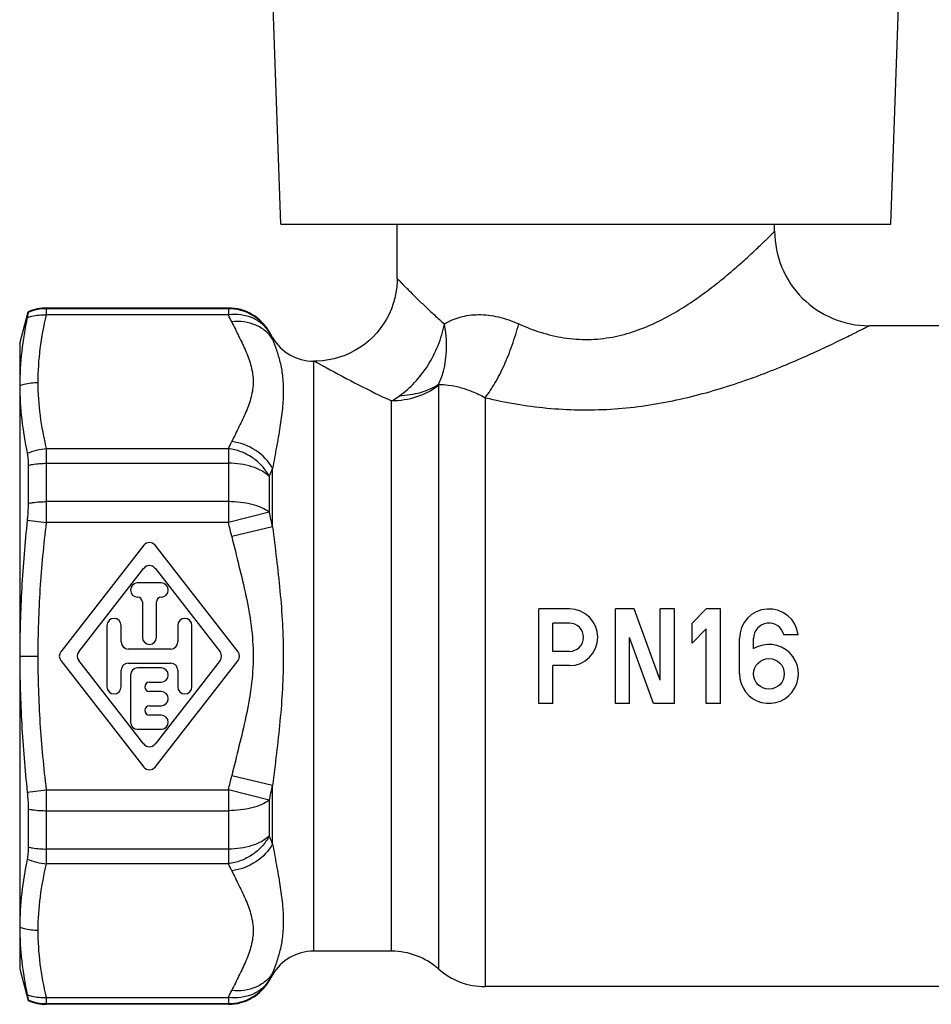
# Model space of a CAD drawing. Units: millimetres. Extents: x 0 to 420, y 0 to 297.
# Drawn here: x 305 to 343, y 120 to 161 of the extents above; entities that cross this region are included whole.
import ezdxf

# ---------------------------------------------------------------- set-up
doc = ezdxf.new("R2010")
doc.units = ezdxf.units.MM
doc.header["$LTSCALE"] = 23.1
doc.layers.get('0').update_dxf_attribs({"linetype": 'CONTINUOUS'})
doc.layers.add('A_STD', color=7, linetype='CONTINUOUS')
doc.layers.add('BEARBEITUNG', color=7, linetype='CONTINUOUS')

msp = doc.modelspace()

# ---------------------------------------------------------------- linework, layer by layer
at = {"color": 9, "linetype": 'Continuous'}
for p, q in [((305.663, 148.819), (305.663, 149.113)), ((313.371, 149.083), (305.663, 149.083)), ((313.371, 149.113), (313.371, 148.819)), ((313.371, 148.819), (305.663, 148.819)), ((315.103, 148.113), (315.103, 148.085)), ((315.248, 147.863), (315.248, 147.787)), ((316.98, 146.863), (316.98, 121.863)), ((317.026, 146.863), (317.034, 146.858)), ((317.034, 146.858), (317.102, 146.82)), ((322.274, 145.825), (322.274, 121.113)), ((320.289, 121.863), (320.289, 145.176)), ((324.258, 145.313), (324.258, 120.363)), ((305.663, 140.022), (305.663, 143.159)), ((305.663, 143.159), (313.371, 143.159)), ((313.371, 143.159), (313.371, 140.022)), ((305.663, 142.535), (313.371, 142.535)), ((315.248, 139.84), (315.248, 142.31)), ((315.103, 141.981), (315.103, 140.466)), ((313.371, 140.91), (305.663, 140.91)), ((315.103, 140.466), (313.371, 140.022)), ((313.371, 140.022), (305.663, 140.022)), ((315.248, 139.84), (313.516, 139.434)), ((315.248, 128.885), (313.516, 129.291)), ((305.663, 128.703), (313.371, 128.703)), ((305.663, 125.566), (305.663, 128.703)), ((315.103, 128.259), (313.371, 128.703)), ((313.371, 128.703), (313.371, 125.566)), ((315.248, 126.415), (315.248, 128.885)), ((315.103, 128.259), (315.103, 126.744)), ((305.663, 127.815), (313.371, 127.815)), ((313.371, 126.19), (305.663, 126.19)), ((313.371, 125.566), (305.663, 125.566)), ((315.103, 120.64), (315.103, 120.613)), ((315.248, 120.938), (315.248, 120.863)), ((305.663, 119.906), (313.371, 119.906)), ((305.663, 119.613), (305.663, 119.906)), ((313.371, 119.906), (313.371, 119.613)), ((305.663, 119.642), (313.371, 119.642))]:
    msp.add_line(p, q, dxfattribs=at)
at = {"color": 7, "linetype": 'Continuous'}
for p, q in [((309.789, 139.059), (306.27, 134.547)), ((313.782, 134.547), (310.262, 139.059)), ((307.031, 134.547), (309.789, 138.084)), ((310.262, 138.084), (313.021, 134.547)), ((310.526, 137.463), (309.526, 137.463)), ((309.726, 136.663), (309.726, 135.163)), ((310.326, 135.163), (310.326, 136.663)), ((308.226, 135.663), (308.226, 133.063)), ((308.826, 134.963), (308.826, 135.663)), ((311.226, 135.663), (311.226, 134.963)), ((311.826, 133.063), (311.826, 135.663)), ((310.926, 134.663), (309.126, 134.663)), ((306.27, 134.178), (309.789, 129.666)), ((309.789, 130.641), (307.031, 134.178)), ((309.126, 134.063), (310.926, 134.063)), ((313.021, 134.178), (310.262, 130.641)), ((310.262, 129.666), (313.782, 134.178)), ((308.826, 133.063), (308.826, 133.763)), ((309.226, 133.563), (309.226, 131.563)), ((310.526, 133.863), (309.526, 133.863)), ((311.226, 133.763), (311.226, 133.063)), ((310.026, 133.263), (310.526, 133.263)), ((310.526, 132.863), (310.026, 132.863)), ((310.026, 132.263), (310.526, 132.263)), ((310.526, 131.863), (310.026, 131.863)), ((309.526, 131.263), (310.526, 131.263))]:
    msp.add_line(p, q, dxfattribs=at)
msp.add_lwpolyline([(320.526, 150.363), (320.524, 150.239), (320.507, 150), (320.474, 149.764), (320.425, 149.53), (320.361, 149.299), (320.28, 149.074), (320.185, 148.855), (320.074, 148.643), (319.95, 148.439), (319.812, 148.244), (319.661, 148.059), (319.497, 147.884), (319.322, 147.721), (319.136, 147.571), (318.941, 147.433), (318.736, 147.309), (318.524, 147.199), (318.305, 147.105), (318.079, 147.025), (317.849, 146.961), (317.615, 146.912), (317.378, 146.88), (317.139, 146.864), (317.026, 146.863)], dxfattribs=at)
for centre, radius, start, end in [((340.526, 152.363), 4, 179.9999, 270.0001), ((305.663, 147.113), 2, 90, 112.8861), ((313.371, 147.113), 2, 30, 90), ((316.98, 148.863), 2, 210, 270), ((310.026, 138.875), 0.3, 37.9542, 142.0458), ((310.026, 137.899), 0.3, 37.9542, 142.0458), ((309.526, 137.163), 0.3, 90, 270), ((310.526, 137.163), 0.3, 270, 90), ((309.526, 136.663), 0.2, 0, 90), ((310.526, 136.663), 0.2, 90, 180), ((308.526, 135.663), 0.3, 0, 180), ((311.526, 135.663), 0.3, 0, 180), ((310.026, 135.163), 0.3, 180, 360), ((309.126, 134.963), 0.3, 180, 270), ((310.926, 134.963), 0.3, 270, 360), ((306.506, 134.363), 0.3, 142.0458, 217.9542), ((307.267, 134.363), 0.3, 142.0458, 217.9542), ((312.784, 134.363), 0.3, 322.0458, 37.9542), ((313.545, 134.363), 0.3, 322.0458, 37.9542), ((309.126, 133.763), 0.3, 90, 180), ((310.926, 133.763), 0.3, 0, 90), ((309.526, 133.563), 0.3, 90, 180), ((310.526, 133.563), 0.3, 270, 90), ((310.026, 133.063), 0.2, 90, 270), ((308.526, 133.063), 0.3, 180, 360), ((310.526, 132.563), 0.3, 270, 90), ((311.526, 133.063), 0.3, 180, 360), ((310.026, 132.063), 0.2, 90, 270), ((310.526, 131.563), 0.3, 270, 90), ((309.526, 131.563), 0.3, 180, 270), ((310.026, 130.826), 0.3, 217.9542, 322.0458), ((310.026, 129.85), 0.3, 217.9542, 322.0458), ((316.98, 119.863), 2, 90, 150), ((320.289, 118.863), 3, 48.5904, 90), ((324.258, 123.363), 3, 228.5904, 270), ((313.371, 121.613), 2, 270, 330), ((305.663, 121.613), 2, 247.1139, 270)]:
    msp.add_arc(centre, radius, start, end, dxfattribs=at)
at = {"color": 9, "linetype": 'Continuous'}
for centre, radius, start, end in [((313.372, 147.082), 2.001, 30.0811, 90.0231), ((305.089, 144.572), 9.308, 25.1306, 27.1475), ((307.234, 144.086), 8.827, 24.7929, 26.9405), ((305.243, 147.33), 9.136, 332.8335, 334.8883), ((305.429, 146.425), 10.646, 335.3289, 337.2612), ((284.542, 133.095), 31.438, 12.3895, 13.5611), ((285.153, 132.786), 29.131, 13.1907, 14.382), ((285.153, 135.939), 29.131, 345.618, 346.8093), ((284.542, 135.631), 31.438, 346.4389, 347.6105), ((305.278, 122.234), 10.811, 22.7535, 24.6564), ((305.089, 121.319), 9.308, 25.1306, 27.1475), ((313.372, 121.643), 2.001, 269.9769, 329.9189), ((307.363, 124.577), 8.684, 333.0418, 335.2248), ((305.243, 124.078), 9.136, 332.8335, 334.8883)]:
    msp.add_arc(centre, radius, start, end, dxfattribs=at)
for points, knots in [([(325.681, 148.441), (325.982, 148.305), (326.607, 148.06), (327.596, 147.823), (328.625, 147.75), (329.649, 147.857), (330.627, 148.121), (331.537, 148.501), (332.374, 148.954), (333.141, 149.449), (333.841, 149.961), (334.473, 150.468), (334.955, 150.883), (335.306, 151.198), (335.542, 151.414), (335.757, 151.615), (335.949, 151.797), (336.116, 151.958), (336.239, 152.078), (336.323, 152.161), (336.375, 152.213), (336.42, 152.257), (336.457, 152.294), (336.486, 152.322), (336.505, 152.341), (336.516, 152.353), (336.521, 152.358), (336.524, 152.361), (336.526, 152.362), (336.526, 152.363)], [0, 0, 0, 0, 0.080026, 0.162111, 0.245341, 0.328442, 0.410188, 0.489757, 0.566645, 0.640425, 0.710557, 0.776323, 0.836731, 0.864514, 0.890427, 0.914233, 0.935679, 0.954498, 0.970407, 0.977184, 0.983132, 0.988225, 0.992431, 0.995724, 0.998091, 0.998923, 0.99952, 0.999879, 1, 1, 1, 1]), ([(320.526, 150.363), (320.526, 150.362), (320.53, 150.359), (320.536, 150.351), (320.549, 150.34), (320.564, 150.323), (320.585, 150.301), (320.622, 150.264), (320.678, 150.206), (320.758, 150.124), (320.854, 150.026), (320.966, 149.914), (321.142, 149.737), (321.395, 149.489), (321.733, 149.163), (322.114, 148.807), (322.385, 148.563), (322.527, 148.438)], [0, 0, 0, 0, 0.001218, 0.004837, 0.010835, 0.019191, 0.029885, 0.042892, 0.075672, 0.117085, 0.166669, 0.223923, 0.288298, 0.436243, 0.606515, 0.795482, 1, 1, 1, 1]), ([(305.309, 145.961), (305.307, 146.439), (305.371, 147.402), (305.552, 148.348), (305.663, 148.819)], [0, 0, 0, 0, 0.497221, 1, 1, 1, 1]), ([(315.103, 148.085), (315.023, 148.218), (314.812, 148.463), (314.391, 148.716), (313.895, 148.844), (313.546, 148.842), (313.371, 148.819)], [0, 0, 0, 0, 0.235082, 0.478281, 0.733276, 1, 1, 1, 1]), ([(315.248, 147.787), (315.166, 147.919), (314.953, 148.162), (314.532, 148.414), (314.038, 148.545), (313.69, 148.545), (313.516, 148.525)], [0, 0, 0, 0, 0.235187, 0.478803, 0.733898, 1, 1, 1, 1]), ([(313.516, 148.525), (313.614, 148.314), (313.822, 147.899), (314.122, 147.28), (314.32, 146.748), (314.406, 146.314), (314.429, 145.989), (314.406, 145.664), (314.32, 145.23), (314.122, 144.698), (313.822, 144.079), (313.614, 143.664), (313.516, 143.453)], [0, 0, 0, 0, 0.128458, 0.256223, 0.380209, 0.440474, 0.500002, 0.559529, 0.619794, 0.743778, 0.871543, 1, 1, 1, 1]), ([(322.527, 148.438), (322.734, 148.566), (323.204, 148.768), (323.994, 148.867), (324.844, 148.763), (325.403, 148.568), (325.681, 148.441)], [0, 0, 0, 0, 0.222728, 0.461514, 0.721202, 1, 1, 1, 1]), ([(320.631, 145.395), (320.862, 145.558), (321.303, 145.953), (321.855, 146.676), (322.285, 147.516), (322.47, 148.127), (322.527, 148.438)], [0, 0, 0, 0, 0.230913, 0.481348, 0.741115, 1, 1, 1, 1]), ([(322.277, 145.872), (322.363, 146.051), (322.543, 146.545), (322.658, 147.418), (322.596, 148.095), (322.527, 148.438)], [0, 0, 0, 0, 0.227583, 0.599307, 1, 1, 1, 1]), ([(324.258, 145.313), (324.41, 145.507), (324.7, 145.952), (325.079, 146.699), (325.416, 147.541), (325.6, 148.136), (325.681, 148.441)], [0, 0, 0, 0, 0.213961, 0.459715, 0.726041, 1, 1, 1, 1]), ([(324.258, 145.313), (325.117, 145.11), (326.436, 144.884), (328.217, 144.783), (329.566, 144.812), (330.9, 144.944), (332.204, 145.168), (333.463, 145.47), (334.667, 145.829), (335.805, 146.226), (336.866, 146.643), (337.694, 146.999), (338.308, 147.276), (338.727, 147.47), (339.111, 147.654), (339.458, 147.823), (339.722, 147.954), (339.911, 148.048), (340.035, 148.111), (340.146, 148.167), (340.243, 148.217), (340.327, 148.26), (340.396, 148.295), (340.444, 148.32), (340.475, 148.336), (340.493, 148.346), (340.507, 148.353), (340.517, 148.358), (340.523, 148.36), (340.525, 148.363), (340.526, 148.363)], [0, 0, 0, 0, 0.156272, 0.23586, 0.315589, 0.394848, 0.473045, 0.549604, 0.623926, 0.695328, 0.762965, 0.825731, 0.854851, 0.88216, 0.90741, 0.930301, 0.950513, 0.95951, 0.967709, 0.975067, 0.981542, 0.987098, 0.991698, 0.995309, 0.996734, 0.997905, 0.998818, 0.999473, 0.999868, 1, 1, 1, 1]), ([(315.248, 147.787), (315.304, 147.639), (315.421, 147.324), (315.572, 146.811), (315.678, 146.225), (315.714, 145.564), (315.67, 144.835), (315.559, 144.044), (315.407, 143.196), (315.3, 142.612), (315.248, 142.31)], [0, 0, 0, 0, 0.085393, 0.180971, 0.287265, 0.405321, 0.536193, 0.679906, 0.835177, 1, 1, 1, 1]), ([(317.102, 146.82), (317.239, 146.743), (318.284, 146.164), (319.347, 145.614), (320.289, 145.176)], [0, 0, 0, 0, 0.130997, 1, 1, 1, 1]), ([(305.663, 143.159), (305.554, 143.62), (305.376, 144.548), (305.31, 145.492), (305.309, 145.961)], [0, 0, 0, 0, 0.502769, 1, 1, 1, 1]), ([(322.274, 145.825), (321.998, 145.615), (321.357, 145.286), (320.647, 145.176), (320.289, 145.176)], [0, 0, 0, 0, 0.492354, 1, 1, 1, 1]), ([(322.277, 145.872), (322.042, 145.719), (321.506, 145.482), (320.928, 145.4), (320.631, 145.395)], [0, 0, 0, 0, 0.485841, 1, 1, 1, 1]), ([(322.274, 145.825), (322.274, 145.829), (322.274, 145.845), (322.275, 145.86), (322.277, 145.872)], [0, 0, 0, 0, 0.240989, 1, 1, 1, 1]), ([(322.277, 145.872), (322.415, 145.877), (322.717, 145.858), (323.195, 145.759), (323.721, 145.581), (324.077, 145.412), (324.258, 145.313)], [0, 0, 0, 0, 0.19996, 0.434027, 0.701965, 1, 1, 1, 1]), ([(320.289, 145.176), (320.318, 145.192), (320.434, 145.261), (320.547, 145.336), (320.631, 145.395)], [0, 0, 0, 0, 0.241018, 1, 1, 1, 1]), ([(315.103, 141.981), (315.022, 142.137), (314.812, 142.432), (314.399, 142.789), (313.91, 143.045), (313.551, 143.135), (313.371, 143.159)], [0, 0, 0, 0, 0.243224, 0.494368, 0.748507, 1, 1, 1, 1]), ([(315.248, 142.31), (315.081, 142.619), (314.568, 143.157), (313.873, 143.411), (313.516, 143.453)], [0, 0, 0, 0, 0.493469, 1, 1, 1, 1]), ([(315.103, 141.981), (315.009, 142.072), (314.775, 142.234), (314.361, 142.404), (313.883, 142.511), (313.544, 142.535), (313.371, 142.535)], [0, 0, 0, 0, 0.211222, 0.453724, 0.720367, 1, 1, 1, 1]), ([(315.103, 140.466), (315.006, 140.541), (314.768, 140.671), (314.357, 140.806), (313.881, 140.891), (313.544, 140.91), (313.371, 140.91)], [0, 0, 0, 0, 0.202449, 0.443708, 0.714115, 1, 1, 1, 1]), ([(305.308, 134.363), (305.308, 135.308), (305.372, 137.2), (305.552, 139.083), (305.663, 140.022)], [0, 0, 0, 0, 0.49999, 1, 1, 1, 1]), ([(315.248, 139.84), (315.355, 138.935), (315.529, 137.575), (315.674, 135.747), (315.714, 134.363), (315.674, 132.979), (315.529, 131.151), (315.355, 129.79), (315.248, 128.885)], [0, 0, 0, 0, 0.248495, 0.374035, 0.5, 0.625965, 0.751505, 1, 1, 1, 1]), ([(313.516, 139.434), (313.614, 139.015), (313.823, 138.18), (314.127, 136.925), (314.361, 135.654), (314.452, 134.363), (314.361, 133.071), (314.127, 131.8), (313.823, 130.545), (313.614, 129.71), (313.516, 129.291)], [0, 0, 0, 0, 0.125024, 0.250046, 0.375043, 0.5, 0.624958, 0.749954, 0.874975, 1, 1, 1, 1]), ([(305.663, 128.703), (305.552, 129.642), (305.372, 131.525), (305.308, 133.417), (305.308, 134.363)], [0, 0, 0, 0, 0.500009, 1, 1, 1, 1]), ([(315.103, 128.259), (315.006, 128.184), (314.768, 128.054), (314.357, 127.919), (313.881, 127.834), (313.544, 127.815), (313.371, 127.815)], [0, 0, 0, 0, 0.202449, 0.443708, 0.714115, 1, 1, 1, 1]), ([(315.103, 126.744), (315.009, 126.654), (314.775, 126.491), (314.361, 126.321), (313.883, 126.214), (313.544, 126.19), (313.371, 126.19)], [0, 0, 0, 0, 0.211222, 0.453724, 0.720367, 1, 1, 1, 1]), ([(315.103, 126.744), (315.022, 126.588), (314.812, 126.293), (314.399, 125.936), (313.91, 125.68), (313.551, 125.59), (313.371, 125.566)], [0, 0, 0, 0, 0.243224, 0.494368, 0.748507, 1, 1, 1, 1]), ([(315.248, 126.415), (315.081, 126.107), (314.568, 125.568), (313.873, 125.314), (313.516, 125.272)], [0, 0, 0, 0, 0.493469, 1, 1, 1, 1]), ([(315.248, 126.415), (315.3, 126.114), (315.407, 125.529), (315.559, 124.681), (315.67, 123.89), (315.714, 123.161), (315.678, 122.5), (315.572, 121.914), (315.421, 121.401), (315.304, 121.086), (315.248, 120.938)], [0, 0, 0, 0, 0.164824, 0.320098, 0.463811, 0.594683, 0.71274, 0.819033, 0.91461, 1, 1, 1, 1]), ([(305.308, 122.751), (305.309, 123.222), (305.375, 124.17), (305.553, 125.103), (305.663, 125.566)], [0, 0, 0, 0, 0.49723, 1, 1, 1, 1]), ([(313.516, 125.272), (313.614, 125.061), (313.822, 124.646), (314.122, 124.027), (314.32, 123.495), (314.406, 123.061), (314.429, 122.736), (314.406, 122.411), (314.32, 121.977), (314.122, 121.445), (313.822, 120.826), (313.614, 120.411), (313.516, 120.2)], [0, 0, 0, 0, 0.128457, 0.25622, 0.380205, 0.440471, 0.5, 0.559529, 0.619796, 0.74378, 0.871544, 1, 1, 1, 1]), ([(305.663, 119.906), (305.552, 120.375), (305.372, 121.317), (305.308, 122.275), (305.308, 122.751)], [0, 0, 0, 0, 0.502774, 1, 1, 1, 1]), ([(315.103, 120.64), (315.023, 120.507), (314.812, 120.263), (314.391, 120.009), (313.895, 119.881), (313.546, 119.883), (313.371, 119.906)], [0, 0, 0, 0, 0.235082, 0.478281, 0.733276, 1, 1, 1, 1]), ([(315.248, 120.938), (315.166, 120.806), (314.953, 120.563), (314.532, 120.311), (314.038, 120.18), (313.69, 120.18), (313.516, 120.2)], [0, 0, 0, 0, 0.235187, 0.478803, 0.733898, 1, 1, 1, 1])]:
    msp.add_open_spline(points, degree=3, knots=knots, dxfattribs=at)
at = {"layer": 'A_STD', "color": 7, "linetype": 'Continuous'}
for p, q in [((315.597, 152.663), (314.53, 183.237)), ((341.454, 152.663), (342.522, 183.242)), ((315.597, 152.663), (341.454, 152.663)), ((320.526, 150.363), (320.526, 152.663)), ((336.526, 152.363), (336.526, 152.663)), ((313.371, 149.113), (305.663, 149.113)), ((315.248, 147.863), (315.103, 148.113)), ((346.348, 148.363), (340.526, 148.363)), ((317.026, 146.863), (316.98, 146.863)), ((327.826, 136.363), (326.526, 136.363)), ((326.526, 132.363), (326.526, 136.363)), ((330.576, 136.363), (329.776, 136.363)), ((329.776, 132.363), (329.776, 136.363)), ((331.676, 133.34), (330.576, 136.363)), ((332.276, 136.363), (331.676, 136.363)), ((331.676, 133.34), (331.676, 136.363)), ((332.276, 132.363), (332.276, 136.363)), ((333.026, 135.763), (333.626, 136.363)), ((334.226, 136.363), (333.626, 136.363)), ((334.226, 132.363), (334.226, 136.363)), ((327.826, 135.763), (327.126, 135.763)), ((327.126, 134.563), (327.126, 135.763)), ((333.026, 134.914), (333.026, 135.763)), ((333.026, 134.914), (333.626, 135.514)), ((333.626, 132.363), (333.626, 135.514)), ((337.526, 135.263), (336.917, 135.263)), ((331.393, 132.363), (330.376, 135.158)), ((330.376, 132.363), (330.376, 135.158)), ((335.035, 133.613), (335.035, 135.113)), ((335.635, 134.68), (335.635, 135.113)), ((327.826, 134.563), (327.126, 134.563)), ((327.826, 133.963), (327.126, 133.963)), ((327.126, 132.363), (327.126, 133.963)), ((327.126, 132.363), (326.526, 132.363)), ((330.376, 132.363), (329.776, 132.363)), ((332.276, 132.363), (331.393, 132.363)), ((334.226, 132.363), (333.626, 132.363)), ((320.289, 121.863), (316.98, 121.863)), ((315.248, 120.863), (315.103, 120.613)), ((346.348, 120.363), (324.258, 120.363)), ((313.371, 119.613), (305.663, 119.613))]:
    msp.add_line(p, q, dxfattribs=at)
msp.add_circle((336.285, 133.613), 0.65, dxfattribs=at)
for centre, radius, start, end in [((327.826, 135.163), 1.2, 270, 90), ((336.285, 135.113), 1.25, 6.8921, 180), ((327.826, 135.163), 0.6, 270, 90), ((336.285, 135.113), 0.65, 13.3424, 180), ((336.285, 133.613), 1.25, 180, 121.3323)]:
    msp.add_arc(centre, radius, start, end, dxfattribs=at)
at = {"layer": 'BEARBEITUNG', "color": 7, "linetype": 'Continuous'}
for p, q in [((304.526, 147.613), (304.886, 148.955)), ((304.886, 148.955), (304.886, 148.926)), ((304.526, 147.613), (304.526, 121.113)), ((304.886, 142.448), (304.886, 140.84)), ((304.886, 127.885), (304.886, 126.277)), ((304.526, 121.113), (304.886, 119.77)), ((304.886, 119.8), (304.886, 119.77))]:
    msp.add_line(p, q, dxfattribs=at)
at = {"layer": 'BEARBEITUNG', "color": 9, "linetype": 'Continuous'}
for p, q in [((304.846, 140.12), (305.663, 140.022)), ((304.531, 134.363), (305.308, 134.363)), ((304.846, 128.606), (305.663, 128.703))]:
    msp.add_line(p, q, dxfattribs=at)
for centre, start, end in [((305.663, 147.079), 89.9986, 112.8424), ((305.663, 121.646), 247.1576, 270.0014)]:
    msp.add_arc(centre, 2.004, start, end, dxfattribs=at)
at = {"layer": 'BEARBEITUNG', "color": 7, "linetype": 'Continuous'}
for points, knots in [([(304.886, 148.926), (304.886, 148.918), (304.882, 148.896), (304.875, 148.853), (304.862, 148.79), (304.852, 148.742), (304.846, 148.714)], [0, 0, 0, 0, 0.104612, 0.308025, 0.608097, 1, 1, 1, 1]), ([(304.846, 148.714), (304.745, 148.239), (304.584, 147.28), (304.53, 146.308), (304.531, 145.824)], [0, 0, 0, 0, 0.500816, 1, 1, 1, 1]), ([(304.531, 145.824), (304.532, 145.346), (304.59, 144.383), (304.747, 143.431), (304.846, 142.957)], [0, 0, 0, 0, 0.49658, 1, 1, 1, 1]), ([(304.846, 142.957), (304.861, 142.883), (304.881, 142.714), (304.886, 142.543), (304.886, 142.448)], [0, 0, 0, 0, 0.4411, 1, 1, 1, 1]), ([(304.886, 140.84), (304.886, 140.783), (304.882, 140.542), (304.865, 140.302), (304.846, 140.12)], [0, 0, 0, 0, 0.238094, 1, 1, 1, 1]), ([(304.846, 140.12), (304.745, 139.164), (304.586, 137.247), (304.531, 135.324), (304.531, 134.363)], [0, 0, 0, 0, 0.500002, 1, 1, 1, 1]), ([(304.531, 134.363), (304.531, 133.401), (304.586, 131.478), (304.745, 129.561), (304.846, 128.605)], [0, 0, 0, 0, 0.499998, 1, 1, 1, 1]), ([(304.846, 128.605), (304.852, 128.544), (304.875, 128.304), (304.886, 128.063), (304.886, 127.885)], [0, 0, 0, 0, 0.258362, 1, 1, 1, 1]), ([(304.886, 126.277), (304.886, 126.182), (304.881, 126.012), (304.861, 125.842), (304.846, 125.768)], [0, 0, 0, 0, 0.558899, 1, 1, 1, 1]), ([(304.846, 125.768), (304.747, 125.292), (304.588, 124.336), (304.531, 123.368), (304.531, 122.887)], [0, 0, 0, 0, 0.50343, 1, 1, 1, 1]), ([(304.531, 122.887), (304.53, 122.405), (304.585, 121.439), (304.745, 120.484), (304.846, 120.011)], [0, 0, 0, 0, 0.499176, 1, 1, 1, 1]), ([(304.846, 120.011), (304.852, 119.984), (304.862, 119.935), (304.875, 119.872), (304.882, 119.829), (304.886, 119.807), (304.886, 119.8)], [0, 0, 0, 0, 0.391902, 0.691975, 0.895388, 1, 1, 1, 1])]:
    msp.add_open_spline(points, degree=3, knots=knots, dxfattribs=at)
at = {"layer": 'BEARBEITUNG', "color": 9, "linetype": 'Continuous'}
for points, knots in [([(304.846, 148.714), (304.91, 148.735), (305.176, 148.81), (305.456, 148.832), (305.663, 148.819)], [0, 0, 0, 0, 0.246164, 1, 1, 1, 1]), ([(304.531, 145.824), (304.592, 145.846), (304.844, 145.926), (305.11, 145.961), (305.309, 145.961)], [0, 0, 0, 0, 0.248228, 1, 1, 1, 1]), ([(304.886, 142.448), (304.948, 142.463), (305.204, 142.514), (305.466, 142.535), (305.663, 142.535)], [0, 0, 0, 0, 0.244034, 1, 1, 1, 1]), ([(304.886, 140.84), (304.948, 140.852), (305.205, 140.893), (305.466, 140.91), (305.663, 140.91)], [0, 0, 0, 0, 0.242962, 1, 1, 1, 1]), ([(304.886, 127.885), (304.948, 127.873), (305.205, 127.832), (305.466, 127.815), (305.663, 127.815)], [0, 0, 0, 0, 0.242962, 1, 1, 1, 1]), ([(304.886, 126.277), (304.948, 126.263), (305.204, 126.211), (305.466, 126.19), (305.663, 126.19)], [0, 0, 0, 0, 0.244034, 1, 1, 1, 1]), ([(304.531, 122.887), (304.592, 122.865), (304.844, 122.785), (305.11, 122.751), (305.308, 122.751)], [0, 0, 0, 0, 0.24822, 1, 1, 1, 1]), ([(304.846, 120.011), (304.91, 119.99), (305.176, 119.916), (305.456, 119.894), (305.663, 119.906)], [0, 0, 0, 0, 0.246164, 1, 1, 1, 1])]:
    msp.add_open_spline(points, degree=3, knots=knots, dxfattribs=at)
for points in [[(304.846, 142.957), (305.102, 143.073), (305.383, 143.142), (305.663, 143.159)], [(304.846, 125.768), (305.102, 125.652), (305.383, 125.583), (305.663, 125.566)]]:
    msp.add_open_spline(points, degree=3, dxfattribs=at)

doc.saveas('drawing.dxf')
